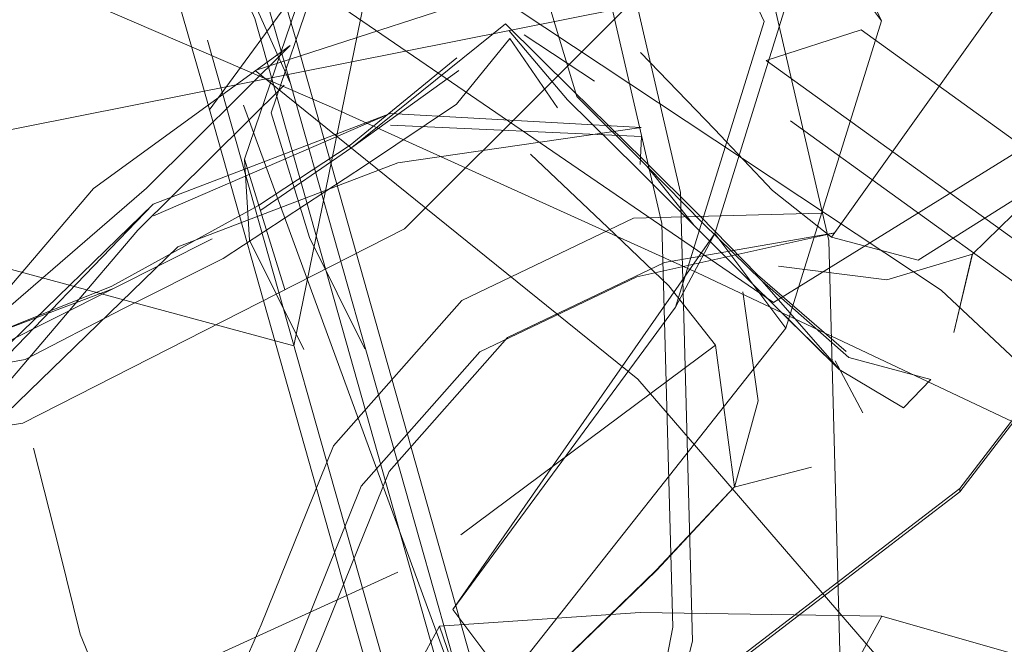
# Model space of a CAD drawing. Units: metres. Extents: x 0.76 to 6.24, y -2.95 to -1.08.
# Drawn here: x 1.44 to 1.46, y -1.3 to -1.29 of the extents above; entities that cross this region are included whole.
import ezdxf

# ---------------------------------------------------------------- set-up
doc = ezdxf.new("R2010")
doc.units = ezdxf.units.M
doc.header["$MEASUREMENT"] = 0

# ---------------------------------------------------------------- blocks, each defined once
blk = doc.blocks.new('1d19a1d8-1f95-4288-8085-b6131b72ece6')
at = {"color": 18, "lineweight": 9, "true_color": 0x000000}
blk.add_lwpolyline([(1.443875, -1.304821), (1.450903, -1.301911), (1.456938, -1.297281), (1.46157, -1.291247), (1.464481, -1.284221), (1.465474, -1.276681), (1.464481, -1.269141)], dxfattribs=at)
blk = doc.blocks.new('f28c3954-8f93-4ce9-8f1d-67641151377e')
at = {"color": 18, "lineweight": 9, "true_color": 0x000000}
blk.add_line((1.456938, -1.297232), (1.456938, -1.297281), dxfattribs=at)
blk = doc.blocks.new('e58ccfc9-f271-475d-bec1-995020b341a9')
at = {"color": 18, "lineweight": 9, "true_color": 0x000000}
blk.add_lwpolyline([(1.456938, -1.297232), (1.46157, -1.291199), (1.464481, -1.284173), (1.465474, -1.276633), (1.464481, -1.269092)], dxfattribs=at)
blk = doc.blocks.new('b7e28da9-544b-44c1-93be-1ac69c06123a')
at = {"color": 18, "lineweight": 9, "true_color": 0x000000}
blk.add_lwpolyline([(1.407191, -1.276633), (1.408184, -1.284173), (1.411095, -1.291199), (1.415726, -1.297232), (1.421761, -1.301862), (1.42879, -1.304772), (1.436332, -1.305765), (1.443875, -1.304772), (1.450903, -1.301862), (1.456938, -1.297232)], dxfattribs=at)
blk = doc.blocks.new('13061cdf-6899-4080-855e-0de110daa1c2')
at = {"color": 18, "lineweight": 9, "true_color": 0x000000}
blk.add_line((1.456089, -1.296008), (1.456502, -1.295579), dxfattribs=at)
for points in [[(1.452204, -1.292355), (1.453055, -1.293219), (1.453942, -1.29409), (1.455259, -1.29525), (1.456502, -1.295579)], [(1.455113, -1.295429), (1.456089, -1.296008)], [(1.455821, -1.296128)], [(1.455018, -1.296491)]]:
    blk.add_lwpolyline(points, dxfattribs=at)
blk = doc.blocks.new('293d2d3b-6037-4364-8046-7ca46d0bd376')
at = {"color": 18, "lineweight": 9, "true_color": 0x000000}
blk.add_lwpolyline([(1.457786, -1.289513), (1.455, -1.293428), (1.456309, -1.293773), (1.458357, -1.292482), (1.459379, -1.29138)], dxfattribs=at)
blk = doc.blocks.new('fc0c2953-09b2-48d0-9d75-cc9208e081fd')
at = {"color": 18, "lineweight": 9, "true_color": 0x000000}
for points in [[(1.460352, -1.29034), (1.458367, -1.292479), (1.457125, -1.29369), (1.456849, -1.29487), (1.457132, -1.293687), (1.455837, -1.294072), (1.454196, -1.293865)], [(1.453878, -1.293996), (1.455221, -1.295159), (1.453878, -1.293996), (1.453009, -1.293105), (1.452148, -1.29225)], [(1.456437, -1.29519)], [(1.448901, -1.300916), (1.45025, -1.300499), (1.451273, -1.299509), (1.452346, -1.298469), (1.453527, -1.297209), (1.452352, -1.29847), (1.45026, -1.3005)]]:
    blk.add_lwpolyline(points, dxfattribs=at)
blk = doc.blocks.new('3164e23b-247c-4a6b-abbe-883a7b59b5a3')
at = {"color": 18, "lineweight": 9, "true_color": 0x000000}
blk.add_lwpolyline([(1.454697, -1.296909), (1.453527, -1.297209), (1.454697, -1.296909)], dxfattribs=at)
blk = doc.blocks.new('2820e924-aaab-48b8-aa40-648622bef0be')
at = {"color": 18, "lineweight": 9, "true_color": 0x000000}
blk.add_line((1.455472, -1.296085), (1.455055, -1.2953), dxfattribs=at)
blk.add_lwpolyline([(1.452922, -1.293249), (1.453806, -1.29414), (1.455113, -1.295429)], dxfattribs=at)
blk = doc.blocks.new('af486086-62e6-48e3-8ea7-167e88a95d84')
at = {"color": 18, "lineweight": 9, "true_color": 0x000000}
blk.add_lwpolyline([(1.453942, -1.29409), (1.455115, -1.295424), (1.453806, -1.29414), (1.45292, -1.293252), (1.452204, -1.292355), (1.45292, -1.293252)], dxfattribs=at)
blk = doc.blocks.new('cb62b80c-9b9e-444d-9d59-9f73890d5625')
at = {"color": 18, "lineweight": 9, "true_color": 0x000000}
blk.add_lwpolyline([(1.453659, -1.294253), (1.45389, -1.295903), (1.453532, -1.29721), (1.453246, -1.295061)], dxfattribs=at)
blk = doc.blocks.new('22ea32c4-a17a-437b-a34f-78038cc988f9')
at = {"color": 18, "lineweight": 9, "true_color": 0x000000}
for points in [[(1.442158, -1.298164), (1.442347, -1.299301), (1.442158, -1.298164), (1.442475, -1.299341), (1.44282, -1.300542), (1.443178, -1.302286), (1.442679, -1.300518), (1.442347, -1.299301), (1.442017, -1.298113), (1.441617, -1.296692), (1.44137, -1.295348)], [(1.430278, -1.30068), (1.430934, -1.302211), (1.43192, -1.303143), (1.431055, -1.301155), (1.431201, -1.300017)]]:
    blk.add_lwpolyline(points, dxfattribs=at)
blk = doc.blocks.new('3c6e0136-0e73-4f86-811e-d0a6c5701e28')
at = {"color": 18, "lineweight": 9, "true_color": 0x000000}
blk.add_lwpolyline([(1.455, -1.293428), (1.454107, -1.292721), (1.45323, -1.291792)], dxfattribs=at)
blk = doc.blocks.new('a565aaea-7d7d-4184-ba6e-ffb2a0628550')
at = {"color": 18, "lineweight": 9, "true_color": 0x000000}
blk.add_lwpolyline([(1.449393, -1.297934), (1.453246, -1.295061), (1.45254, -1.294162)], dxfattribs=at)
blk = doc.blocks.new('404e5a82-b62c-4798-8f04-4bb638de9e85')
at = {"color": 18, "lineweight": 9, "true_color": 0x000000}
blk.add_lwpolyline([(1.442927, -1.296621), (1.443326, -1.298188), (1.443634, -1.299435), (1.444065, -1.300496), (1.448439, -1.298499)], dxfattribs=at)
blk = doc.blocks.new('57dbc16b-4e62-4b93-91a4-4dd4885fd45a')
at = {"color": 18, "lineweight": 9, "true_color": 0x000000}
blk.add_lwpolyline([(1.450123, -1.290307), (1.451005, -1.291349), (1.452055, -1.292382), (1.45292, -1.293252)], dxfattribs=at)
blk = doc.blocks.new('cf1b0d7c-9afa-4a25-b80c-28a43a38e644')
at = {"color": 18, "lineweight": 9, "true_color": 0x000000}
blk.add_lwpolyline([(1.45254, -1.294162), (1.451615, -1.293281), (1.450443, -1.292171)], dxfattribs=at)
blk = doc.blocks.new('2f8c9533-77b8-41d3-9b50-1b7d0c55d9be')
at = {"color": 18, "lineweight": 9, "true_color": 0x000000}
blk.add_line((1.452148, -1.29225), (1.45108, -1.291201), dxfattribs=at)
blk.add_lwpolyline([(1.45062, -1.289558), (1.451146, -1.291297), (1.452204, -1.292355)], dxfattribs=at)
blk = doc.blocks.new('0e736d88-4575-4abe-b560-8a7f4ae5e4a2')
at = {"color": 18, "lineweight": 9, "true_color": 0x000000}
blk.add_lwpolyline([(1.43636, -1.297256), (1.442764, -1.296242), (1.448541, -1.293299), (1.453126, -1.288716), (1.456069, -1.282941), (1.457083, -1.276539)], dxfattribs=at)
blk = doc.blocks.new('b7a1fc30-6f89-4ead-ab40-66f4af24272b')
at = {"color": 18, "lineweight": 9, "true_color": 0x000000}
blk.add_line((1.452109, -1.290631), (1.45323, -1.291792), dxfattribs=at)
blk = doc.blocks.new('01fe6b94-e373-4322-909e-c99d0be862d8')
at = {"color": 18, "lineweight": 9, "true_color": 0x000000}
blk.add_lwpolyline([(1.450067, -1.2902), (1.45108, -1.291201), (1.450067, -1.2902), (1.447742, -1.29207), (1.449361, -1.290907)], dxfattribs=at)
blk = doc.blocks.new('aa47ff73-65ee-492e-a843-e17125e30d2f')
at = {"color": 18, "lineweight": 9, "true_color": 0x000000}
blk.add_line((1.451411, -1.291066), (1.45035, -1.290366), dxfattribs=at)
blk = doc.blocks.new('473e7733-c114-48af-b726-490e636f781e')
at = {"color": 18, "lineweight": 9, "true_color": 0x000000}
blk.add_line((1.450135, -1.290421), (1.450856, -1.29147), dxfattribs=at)
blk = doc.blocks.new('aa477ff4-c525-4358-9ab0-f21879344385')
at = {"color": 18, "lineweight": 9, "true_color": 0x000000}
blk.add_lwpolyline([(1.44933, -1.290712), (1.447718, -1.292033), (1.446329, -1.29295), (1.44411, -1.294169)], dxfattribs=at)
blk = doc.blocks.new('5c2f9345-8d09-4077-8e47-2d2a1886b927')
at = {"color": 18, "lineweight": 9, "true_color": 0x000000}
for points in [[(1.442803, -1.295278), (1.444279, -1.294512), (1.445798, -1.293749), (1.447948, -1.29234), (1.449328, -1.291415), (1.450135, -1.290421)], [(1.44411, -1.294169), (1.442175, -1.294948), (1.444136, -1.294205), (1.445632, -1.293453)]]:
    blk.add_lwpolyline(points, dxfattribs=at)
blk = doc.blocks.new('32ca7b62-17a4-42c8-9258-9fc0b6401b0b')
at = {"color": 18, "lineweight": 9, "true_color": 0x000000}
blk.add_lwpolyline([(1.442803, -1.295278), (1.441535, -1.295512), (1.444136, -1.294205)], dxfattribs=at)
blk = doc.blocks.new('a670c8b3-f2fa-4c0b-a1e5-0c2391648fc5')
at = {"color": 18, "lineweight": 9, "true_color": 0x000000}
blk.add_lwpolyline([(1.447742, -1.29207), (1.446364, -1.29302)], dxfattribs=at)
blk = doc.blocks.new('d480dba3-fcef-42e5-a881-084870490cdb')
at = {"color": 18, "lineweight": 9, "true_color": 0x000000}
blk.add_lwpolyline([(1.422833, -1.299856), (1.428036, -1.300386), (1.441956, -1.291925), (1.458347, -1.288662), (1.453145, -1.288132)], dxfattribs=at)
blk = doc.blocks.new('1bde4a27-8948-483a-8acd-895ef07a9f25')
at = {"color": 18, "lineweight": 9, "true_color": 0x000000}
for points in [[(1.444716, -1.284722), (1.445287, -1.285798), (1.443939, -1.285764), (1.445478, -1.2911)], [(1.449632, -1.301069), (1.446817, -1.291102), (1.445287, -1.285798)], [(1.446817, -1.291102), (1.444579, -1.286134)], [(1.455141, -1.30027), (1.453941, -1.3065), (1.451456, -1.305248), (1.452894, -1.299543)]]:
    blk.add_lwpolyline(points, dxfattribs=at)
blk = doc.blocks.new('ee35e6a0-57aa-42d8-9025-a1bc3c7184c2')
at = {"color": 18, "lineweight": 9, "true_color": 0x000000}
blk.add_lwpolyline([(1.452894, -1.299543), (1.452712, -1.292753), (1.451166, -1.286062)], dxfattribs=at)
blk = doc.blocks.new('8f05e266-9661-48e4-96ce-c87656de3a82')
at = {"color": 18, "lineweight": 9, "true_color": 0x000000}
blk.add_line((1.445356, -1.285091), (1.446901, -1.290448), dxfattribs=at)
blk = doc.blocks.new('306d407a-a985-4eab-a0aa-8ea3319a72a1')
at = {"color": 18, "lineweight": 9, "true_color": 0x000000}
blk.add_lwpolyline([(1.444007, -1.285058), (1.446273, -1.29012), (1.449215, -1.300536), (1.451547, -1.309139)], dxfattribs=at)
blk = doc.blocks.new('d971d38b-a282-4e0a-94d6-660be898dcc4')
at = {"color": 18, "lineweight": 9, "true_color": 0x000000}
blk.add_lwpolyline([(1.451166, -1.286062), (1.453412, -1.286789), (1.454959, -1.29348), (1.455141, -1.30027)], dxfattribs=at)
blk = doc.blocks.new('c8f033f8-0c8c-4cc1-a8e3-a3ceba32976e')
at = {"color": 18, "lineweight": 9, "true_color": 0x000000}
for points in [[(1.44927, -1.299061), (1.452639, -1.294485), (1.453982, -1.290163), (1.452654, -1.287342), (1.450858, -1.284917), (1.452602, -1.28482)], [(1.452602, -1.28482), (1.454368, -1.287205), (1.455755, -1.290152), (1.454678, -1.288718)]]:
    blk.add_lwpolyline(points, dxfattribs=at)
blk = doc.blocks.new('52370920-1345-4f6b-991a-420a55fc46eb')
at = {"color": 18, "lineweight": 9, "true_color": 0x000000}
for points in [[(1.452121, -1.291769), (1.448323, -1.291557), (1.444744, -1.293106)], [(1.448329, -1.291734), (1.452125, -1.291904)]]:
    blk.add_lwpolyline(points, dxfattribs=at)
blk = doc.blocks.new('433cd34d-8d89-4122-a95d-32995240a33d')
at = {"color": 18, "lineweight": 9, "true_color": 0x000000}
blk.add_lwpolyline([(1.450963, -1.286862), (1.452432, -1.293219), (1.452596, -1.29933), (1.451456, -1.305248)], dxfattribs=at)
blk = doc.blocks.new('6f1815c2-65c8-4fbf-a9ac-6b7d89a375f9')
at = {"color": 18, "lineweight": 9, "true_color": 0x000000}
blk.add_line((1.452125, -1.291904), (1.452104, -1.29233), dxfattribs=at)
blk = doc.blocks.new('7dd2e9d9-2c0b-45da-8b97-de1d7fd2095b')
at = {"color": 18, "lineweight": 9, "true_color": 0x000000}
blk.add_lwpolyline([(1.448323, -1.291557), (1.444738, -1.292928), (1.442035, -1.295734), (1.439721, -1.298353), (1.442029, -1.295557)], dxfattribs=at)
blk = doc.blocks.new('f017bb59-18ad-4e12-8690-8818c13ffbfa')
at = {"color": 18, "lineweight": 9, "true_color": 0x000000}
blk.add_lwpolyline([(1.472664, -1.309245), (1.456656, -1.29423), (1.439517, -1.282866), (1.430245, -1.290175), (1.421973, -1.295356), (1.415505, -1.297902)], dxfattribs=at)
blk = doc.blocks.new('f9d2674e-11e3-4b70-8c13-4324f66689c3')
at = {"color": 18, "lineweight": 9, "true_color": 0x000000}
blk.add_lwpolyline([(1.452121, -1.291769), (1.448439, -1.2923), (1.44511, -1.293574)], dxfattribs=at)
blk = doc.blocks.new('dc354683-46da-4471-bcea-97ac2fcdb4b7')
at = {"color": 18, "lineweight": 9, "true_color": 0x000000}
blk.add_lwpolyline([(1.44511, -1.293574), (1.442517, -1.29609), (1.440164, -1.298753)], dxfattribs=at)
blk = doc.blocks.new('ff6543fb-8be5-4d95-8e76-331335d2e4f8')
at = {"color": 18, "lineweight": 9, "true_color": 0x000000}
blk.add_line((1.442029, -1.295557), (1.444738, -1.292928), dxfattribs=at)
blk = doc.blocks.new('9f2ac523-9688-4952-8bb5-0b1803cd33af')
at = {"color": 18, "lineweight": 9, "true_color": 0x000000}
blk.add_lwpolyline([(1.433871, -1.290868), (1.438875, -1.288698), (1.439767, -1.289926), (1.44328, -1.289418), (1.446218, -1.28925), (1.445325, -1.288022), (1.442388, -1.28819)], dxfattribs=at)
blk = doc.blocks.new('5af8fc98-5831-4623-973a-27414ae76ffd')
at = {"color": 18, "lineweight": 9, "true_color": 0x000000}
blk.add_lwpolyline([(1.456107, -1.285635), (1.450552, -1.289518), (1.446282, -1.290905), (1.452068, -1.295576), (1.456949, -1.301234)], dxfattribs=at)
blk = doc.blocks.new('f5d94d99-e7f5-4a30-a42f-b2bd9f790c54')
at = {"color": 18, "lineweight": 9, "true_color": 0x000000}
blk.add_lwpolyline([(1.454841, -1.293066), (1.452001, -1.293142), (1.449406, -1.294384), (1.447463, -1.296586), (1.446369, -1.299296), (1.445663, -1.300909), (1.444519, -1.301977), (1.443044, -1.302473), (1.441298, -1.302318), (1.442998, -1.303389)], dxfattribs=at)
blk = doc.blocks.new('30dba924-ccd8-40fa-82d6-3ac5169ef9e3')
at = {"color": 18, "lineweight": 9, "true_color": 0x000000}
blk.add_lwpolyline([(1.445146, -1.302587), (1.442998, -1.303389), (1.445146, -1.302587), (1.446486, -1.301335), (1.447254, -1.299584), (1.448307, -1.296974), (1.450098, -1.294944), (1.452471, -1.293809), (1.45505, -1.293363)], dxfattribs=at)
blk = doc.blocks.new('0f72db0a-5afc-46c5-963a-0e207c2a739d')
at = {"color": 18, "lineweight": 9, "true_color": 0x000000}
blk.add_line((1.455755, -1.290152), (1.454309, -1.294807), dxfattribs=at)
blk = doc.blocks.new('d5fde02c-699d-40e0-b048-f277abdf4e08')
at = {"color": 18, "lineweight": 9, "true_color": 0x000000}
blk.add_lwpolyline([(1.454784, -1.320224), (1.451833, -1.309186), (1.449632, -1.301069), (1.446106, -1.291428)], dxfattribs=at)
blk = doc.blocks.new('a0c403d2-b27d-4c3a-acd1-4e15cc7f91d3')
at = {"color": 18, "lineweight": 9, "true_color": 0x000000}
blk.add_lwpolyline([(1.449889, -1.272629), (1.446493, -1.281224), (1.442114, -1.289164), (1.447433, -1.291462), (1.452971, -1.293967)], dxfattribs=at)
blk = doc.blocks.new('d021d21b-cc41-4de1-afdd-5c8a96105c02')
at = {"color": 18, "lineweight": 9, "true_color": 0x000000}
for points in [[(1.446013, -1.290528)], [(1.442375, -1.295822), (1.444507, -1.293324), (1.446721, -1.291127)]]:
    blk.add_lwpolyline(points, dxfattribs=at)
blk = doc.blocks.new('f57a8805-d626-428b-993e-7fe9add53104')
at = {"color": 18, "lineweight": 9, "true_color": 0x000000}
blk.add_lwpolyline([(1.440205, -1.299144), (1.441609, -1.295299), (1.444635, -1.292687), (1.446812, -1.290526), (1.443837, -1.292689)], dxfattribs=at)
blk = doc.blocks.new('d5306b03-72df-46bd-adaf-ea0a2edc2ee8')
at = {"color": 18, "lineweight": 9, "true_color": 0x000000}
blk.add_lwpolyline([(1.453232, -1.293373), (1.454309, -1.294807), (1.450088, -1.30015), (1.44927, -1.299061), (1.453232, -1.293373), (1.454678, -1.288718)], dxfattribs=at)
blk = doc.blocks.new('ec983ee4-66c6-4a2a-96c1-6fce7f2a1401')
at = {"color": 18, "lineweight": 9, "true_color": 0x000000}
blk.add_lwpolyline([(1.445478, -1.2911), (1.448334, -1.301212), (1.450576, -1.309484), (1.453568, -1.320675), (1.455883, -1.329455), (1.457024, -1.333833)], dxfattribs=at)
blk = doc.blocks.new('f3b6c2e4-8321-44bc-af65-9ffb6ffe9bbb')
at = {"color": 18, "lineweight": 9, "true_color": 0x000000}
blk.add_lwpolyline([(1.455083, -1.32036), (1.452061, -1.309056), (1.449787, -1.300666), (1.446901, -1.290448)], dxfattribs=at)
blk = doc.blocks.new('9a40d2e5-0c23-471b-9cd1-2fa1b9da3d61')
at = {"color": 18, "lineweight": 9, "true_color": 0x000000}
blk.add_lwpolyline([(1.445561, -1.290446), (1.448488, -1.300809), (1.449787, -1.300666)], dxfattribs=at)
blk = doc.blocks.new('0c54e019-9ca4-4432-996d-30229627cbcf')
at = {"color": 18, "lineweight": 9, "true_color": 0x000000}
for points in [[(1.454012, -1.290755), (1.455445, -1.29029), (1.460521, -1.293952)], [(1.454377, -1.291666), (1.459538, -1.29539), (1.464666, -1.299679), (1.46863, -1.306049), (1.471076, -1.313695)]]:
    blk.add_lwpolyline(points, dxfattribs=at)
blk = doc.blocks.new('663ba14f-97cc-477c-8fc8-5abb28e84e23')
at = {"color": 18, "lineweight": 9, "true_color": 0x000000}
blk.add_lwpolyline([(1.455445, -1.29029), (1.454012, -1.290755), (1.459087, -1.294418), (1.464444, -1.298898)], dxfattribs=at)
blk = doc.blocks.new('15f67941-9599-4514-a5dd-fa2c0a309970')
at = {"color": 18, "lineweight": 9, "true_color": 0x000000}
blk.add_lwpolyline([(1.446833, -1.299806), (1.447886, -1.297196), (1.449678, -1.295165)], dxfattribs=at)
blk = doc.blocks.new('e73e0eb0-d490-4b5a-a715-ba5c858eeb19')
at = {"color": 18, "lineweight": 9, "true_color": 0x000000}
blk.add_line((1.443837, -1.292689), (1.441609, -1.295299), dxfattribs=at)
blk = doc.blocks.new('bea77013-d6fc-4ebd-a350-b97440b0e32d')
at = {"color": 18, "lineweight": 9, "true_color": 0x000000}
blk.add_lwpolyline([(1.452971, -1.293967), (1.45819, -1.296435), (1.461488, -1.288006), (1.465965, -1.2799), (1.460746, -1.277432)], dxfattribs=at)
blk = doc.blocks.new('573ce946-59ef-469c-aeaf-6d2d97aa4cb2')
at = {"color": 18, "lineweight": 9, "true_color": 0x000000}
blk.add_lwpolyline([(1.430081, -1.285767), (1.428927, -1.291425), (1.437945, -1.292663), (1.446864, -1.29507), (1.448018, -1.289411)], dxfattribs=at)
blk = doc.blocks.new('fb5677f7-2227-41b9-9b49-dce0a37b116a')
at = {"color": 18, "lineweight": 9, "true_color": 0x000000}
blk.add_lwpolyline([(1.45505, -1.293363), (1.452052, -1.294029), (1.449678, -1.295165)], dxfattribs=at)
blk = doc.blocks.new('7a9942b9-a4bf-419c-b917-285ac6206915')
at = {"color": 18, "lineweight": 9, "true_color": 0x000000}
for points in [[(1.447052, -1.289502), (1.446121, -1.292249), (1.446193, -1.293472), (1.447017, -1.295129)], [(1.447551, -1.295875)]]:
    blk.add_lwpolyline(points, dxfattribs=at)
blk = doc.blocks.new('773ae13e-11e5-4671-ae37-dc260da5ae4b')
at = {"color": 18, "lineweight": 9, "true_color": 0x000000}
blk.add_lwpolyline([(1.446523, -1.291547), (1.447103, -1.293431), (1.447941, -1.295117)], dxfattribs=at)
blk = doc.blocks.new('32aafab0-6cec-491b-a5cf-69b54ade131f')
at = {"color": 18, "lineweight": 9, "true_color": 0x000000}
blk.add_line((1.452639, -1.294485), (1.453232, -1.293373), dxfattribs=at)
blk = doc.blocks.new('c5f0d42f-371f-4e00-8232-c4df13c99842')
at = {"color": 18, "lineweight": 9, "true_color": 0x000000}
blk.add_lwpolyline([(1.448347, -1.300644), (1.449518, -1.30062), (1.44907, -1.299314)], dxfattribs=at)
blk = doc.blocks.new('70e4d057-5a02-47b2-9c48-6a8a36655554')
at = {"color": 18, "lineweight": 9, "true_color": 0x000000}
blk.add_lwpolyline([(1.460345, -1.302012), (1.455034, -1.300492), (1.455757, -1.299162), (1.452106, -1.299106), (1.44907, -1.299314), (1.448347, -1.300644), (1.451383, -1.300436)], dxfattribs=at)
blk = doc.blocks.new('a497991c-9fd2-42be-b09a-ad04b671d0af')
at = {"color": 18, "lineweight": 9, "true_color": 0x000000}
blk.add_line((1.446727, -1.294218), (1.446121, -1.292249), dxfattribs=at)
blk = doc.blocks.new('e17c23d0-83c9-40ca-bdb2-8d5abd2555c3')
at = {"color": 18, "lineweight": 9, "true_color": 0x000000}
blk.add_lwpolyline([(1.449326, -1.286393), (1.447388, -1.288996), (1.446523, -1.291547)], dxfattribs=at)
blk = doc.blocks.new('b3e751aa-0217-4b76-93ec-66cb2cb124c5')
at = {"color": 18, "lineweight": 9, "true_color": 0x000000}
blk.add_lwpolyline([(1.449326, -1.286393), (1.447052, -1.289502), (1.445587, -1.291503)], dxfattribs=at)
blk = doc.blocks.new('676572c4-c430-4392-a120-44c266dc2caf')
at = {"color": 18, "lineweight": 9, "true_color": 0x000000}
blk.add_lwpolyline([(1.437275, -1.280249), (1.445336, -1.288396), (1.454122, -1.294417), (1.459158, -1.291299), (1.463597, -1.289366)], dxfattribs=at)
blk = doc.blocks.new('ab471ed8-de47-4445-aea3-085be3716df0')
at = {"color": 18, "lineweight": 9, "true_color": 0x000000}
blk.add_lwpolyline([(1.466427, -1.304588), (1.460345, -1.302012), (1.461068, -1.300682), (1.455757, -1.299162)], dxfattribs=at)
blk = doc.blocks.new('eb785ae0-50a7-44f7-ae3a-14bdd7643e36')
for name in ['f28c3954-8f93-4ce9-8f1d-67641151377e', '2820e924-aaab-48b8-aa40-648622bef0be', 'aa477ff4-c525-4358-9ab0-f21879344385', '3c6e0136-0e73-4f86-811e-d0a6c5701e28', 'fc0c2953-09b2-48d0-9d75-cc9208e081fd', '13061cdf-6899-4080-855e-0de110daa1c2', '293d2d3b-6037-4364-8046-7ca46d0bd376', 'af486086-62e6-48e3-8ea7-167e88a95d84', '01fe6b94-e373-4322-909e-c99d0be862d8', '57dbc16b-4e62-4b93-91a4-4dd4885fd45a', 'cf1b0d7c-9afa-4a25-b80c-28a43a38e644', '5c2f9345-8d09-4077-8e47-2d2a1886b927', '2f8c9533-77b8-41d3-9b50-1b7d0c55d9be', 'cb62b80c-9b9e-444d-9d59-9f73890d5625', 'b7e28da9-544b-44c1-93be-1ac69c06123a', '473e7733-c114-48af-b726-490e636f781e', '1d19a1d8-1f95-4288-8085-b6131b72ece6', 'd971d38b-a282-4e0a-94d6-660be898dcc4', 'ec983ee4-66c6-4a2a-96c1-6fce7f2a1401', '15f67941-9599-4514-a5dd-fa2c0a309970', 'd480dba3-fcef-42e5-a881-084870490cdb', '573ce946-59ef-469c-aeaf-6d2d97aa4cb2', '0f72db0a-5afc-46c5-963a-0e207c2a739d', '1bde4a27-8948-483a-8acd-895ef07a9f25', 'bea77013-d6fc-4ebd-a350-b97440b0e32d', 'a497991c-9fd2-42be-b09a-ad04b671d0af', 'dc354683-46da-4471-bcea-97ac2fcdb4b7', '7a9942b9-a4bf-419c-b917-285ac6206915', 'fb5677f7-2227-41b9-9b49-dce0a37b116a', 'f017bb59-18ad-4e12-8690-8818c13ffbfa', 'f57a8805-d626-428b-993e-7fe9add53104', 'a0c403d2-b27d-4c3a-acd1-4e15cc7f91d3', 'e58ccfc9-f271-475d-bec1-995020b341a9', 'f9d2674e-11e3-4b70-8c13-4324f66689c3', '30dba924-ccd8-40fa-82d6-3ac5169ef9e3', 'ee35e6a0-57aa-42d8-9025-a1bc3c7184c2', '0e736d88-4575-4abe-b560-8a7f4ae5e4a2', '306d407a-a985-4eab-a0aa-8ea3319a72a1', 'b7a1fc30-6f89-4ead-ab40-66f4af24272b', 'c8f033f8-0c8c-4cc1-a8e3-a3ceba32976e', '676572c4-c430-4392-a120-44c266dc2caf', 'd5fde02c-699d-40e0-b048-f277abdf4e08', 'd021d21b-cc41-4de1-afdd-5c8a96105c02', 'f3b6c2e4-8321-44bc-af65-9ffb6ffe9bbb', '8f05e266-9661-48e4-96ce-c87656de3a82', '5af8fc98-5831-4623-973a-27414ae76ffd', 'b3e751aa-0217-4b76-93ec-66cb2cb124c5', 'e17c23d0-83c9-40ca-bdb2-8d5abd2555c3', '433cd34d-8d89-4122-a95d-32995240a33d', '9f2ac523-9688-4952-8bb5-0b1803cd33af', 'd5306b03-72df-46bd-adaf-ea0a2edc2ee8', '0c54e019-9ca4-4432-996d-30229627cbcf', 'aa47ff73-65ee-492e-a843-e17125e30d2f', '663ba14f-97cc-477c-8fc8-5abb28e84e23', '9a40d2e5-0c23-471b-9cd1-2fa1b9da3d61', '773ae13e-11e5-4671-ae37-dc260da5ae4b', '7dd2e9d9-2c0b-45da-8b97-de1d7fd2095b', '52370920-1345-4f6b-991a-420a55fc46eb', '6f1815c2-65c8-4fbf-a9ac-6b7d89a375f9', 'a670c8b3-f2fa-4c0b-a1e5-0c2391648fc5', 'e73e0eb0-d490-4b5a-a715-ba5c858eeb19', 'ff6543fb-8be5-4d95-8e76-331335d2e4f8', 'f5d94d99-e7f5-4a30-a42f-b2bd9f790c54', '32ca7b62-17a4-42c8-9258-9fc0b6401b0b', '32aafab0-6cec-491b-a5cf-69b54ade131f', 'a565aaea-7d7d-4184-ba6e-ffb2a0628550', '22ea32c4-a17a-437b-a34f-78038cc988f9', '404e5a82-b62c-4798-8f04-4bb638de9e85', '3164e23b-247c-4a6b-abbe-883a7b59b5a3', '70e4d057-5a02-47b2-9c48-6a8a36655554', 'ab471ed8-de47-4445-aea3-085be3716df0', 'c5f0d42f-371f-4e00-8232-c4df13c99842']:
    blk.add_blockref(name, (0, 0))

msp = doc.modelspace()

# ---------------------------------------------------------------- block references
msp.add_blockref('eb785ae0-50a7-44f7-ae3a-14bdd7643e36', (0, 0))

doc.saveas('drawing.dxf')
